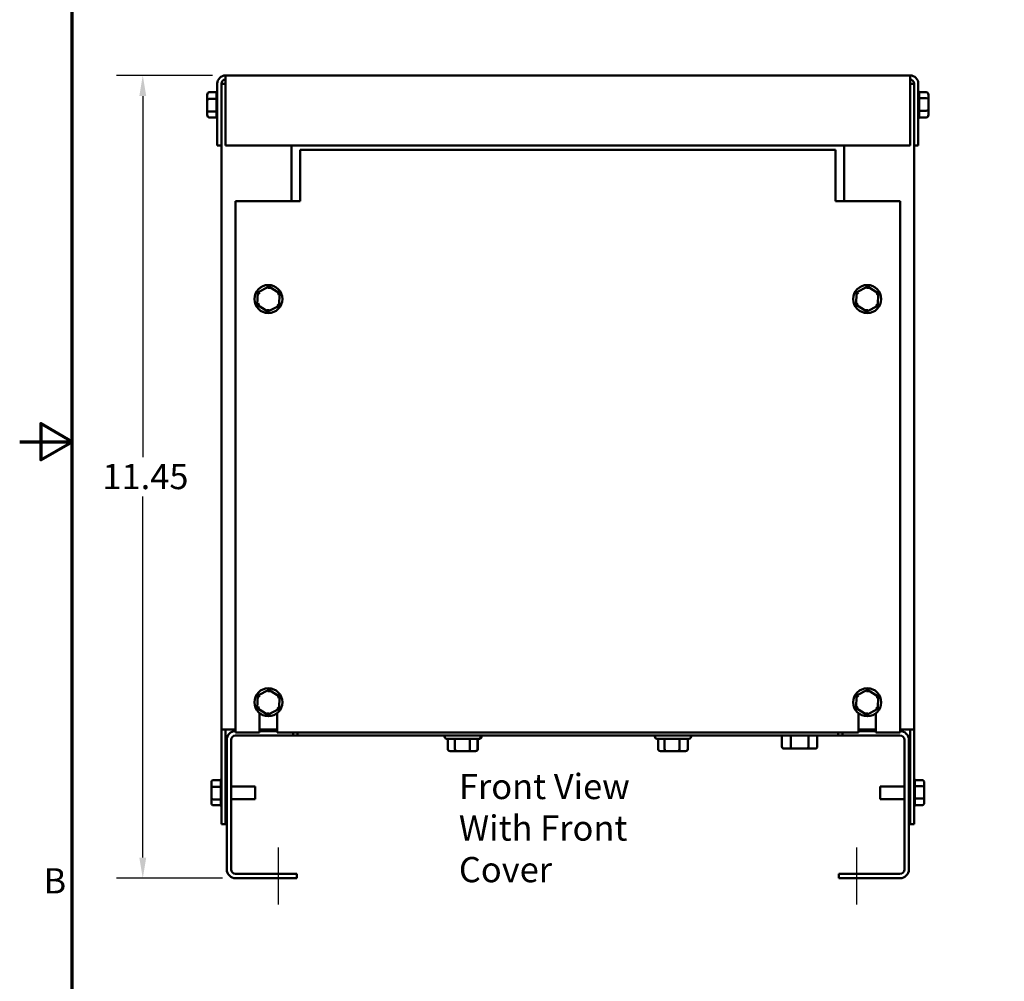
# Model space of a CAD drawing. Units: inches. Extents: x 0.05 to 2.15, y 0.02 to 1.67.
# Drawn here: x 0.05 to 0.52, y 0.59 to 1.05 of the extents above; entities that cross this region are included whole.
import ezdxf

# ---------------------------------------------------------------- set-up
doc = ezdxf.new("R2010")
doc.units = ezdxf.units.IN
doc.header["$LTSCALE"] = 0.1
doc.header["$MEASUREMENT"] = 0
doc.layers.get('0').update_dxf_attribs({"lineweight": 25})
for name, color, linetype, lineweight in [('Border (ANSI)', 7, 'Continuous', 70), ('Centerline (ANSI)', 7, 'Continuous', 25), ('Dimension (ANSI)', 7, 'Continuous', 25), ('Symbol (ANSI)', 7, 'Continuous', 25), ('Visible (ANSI)', 7, 'Continuous', 50)]:
    doc.layers.add(name, color=color, linetype=linetype, lineweight=lineweight)
doc.styles.add('Note Text (ANSI)', font='tahoma.ttf')
doc.dimstyles.new('Default (ANSI)', dxfattribs={"dimscale": 0.1, "dimtxt": 0.1200000047683716, "dimasz": 0.0984251946210861, "dimexe": 0.125, "dimexo": 0.0625, "dimgap": 0.031496062992126, "dimtad": 0, "dimtih": 1, "dimtoh": 1, "dimrnd": 1e-08, "dimzin": 0, "dimdsep": 46, "dimtxsty": 'Note Text (ANSI)', "dimcen": 0.09, "dimdle": 0.3937007874015748, "dimclrd": 256, "dimclre": 256, "dimclrt": 256, "dimadec": 0, "dimazin": 1, "dimtfac": 1, "dimtofl": 0, "dimtmove": 0, "dimatfit": 3, "dimfxl": 1, "dimtolj": 1, "dimtzin": 4, "dimlwd": -1, "dimlwe": -1, "dimarcsym": 0})

# ---------------------------------------------------------------- blocks, each defined once
blk = doc.blocks.new('Borders Default Border')
at = {"layer": 'Border (ANSI)', "flags": 128}
for points in [[(0.74999998873613, 0.4999999924907534), (0.74999998873613, 16.49999993992603), (21.24999939926027, 16.49999993992603), (21.24999939926027, 0.4999999924907534), (0.74999998873613, 0.4999999924907534)], [(0.4999999924907534, 8.500000060073972), (0.74999998873613, 8.500000060073972), (0.6000000191485788, 8.586602699099563), (0.6000000191485788, 8.413397421048382), (0.74999998873613, 8.500000060073972)]]:
    blk.add_lwpolyline(points, dxfattribs=at)
at = {"layer": 'Border (ANSI)', "insert": (0.6133776643499004, 6.314999999258461), "char_height": 0.1200000014830762, "attachment_point": 7, "style": 'Note Text (ANSI)'}
blk.add_mtext('B', dxfattribs=at)
blk = doc.blocks.new('*D7')
at = {"layer": 'Defpoints', "color": 0, "transparency": 16777216}
for p in [(0.1085243792381398, 1.024126020149153), (0.1478944579782979, 1.024126020149153), (0.1526944579782978, 0.64245935348249)]:
    blk.add_point(p, dxfattribs=at)
at = {"layer": 'Dimension (ANSI)', "transparency": 16777216}
for p, q in [((0.1416444579782979, 1.024126020149153), (0.0960243792381398, 1.024126020149153)), ((0.1085243792381398, 1.014283500687045), (0.1085243792381398, 0.8425873571207226)), ((0.1085243792381399, 0.6523018729445984), (0.1085243792381398, 0.823998016510921)), ((0.1464444579782978, 0.64245935348249), (0.0960243792381399, 0.64245935348249))]:
    blk.add_line(p, q, dxfattribs=at)
for points in [[(0.1068839593277884, 1.014283500687045), (0.1101647991484912, 1.014283500687045), (0.1085243792381398, 1.024126020149153)], [(0.1068839593277884, 0.6523018729445984), (0.1101647991484913, 0.6523018729445984), (0.1085243792381399, 0.64245935348249)]]:
    blk.add_solid(points, dxfattribs=at)
at = {"layer": 'Dimension (ANSI)', "transparency": 16777216, "insert": (0.0893477499902252, 0.8394377508215098), "char_height": 0.0120000004768372, "attachment_point": 1, "style": 'Note Text (ANSI)'}
blk.add_mtext('\\A1;11.45', dxfattribs=at)

msp = doc.modelspace()

# ---------------------------------------------------------------- linework, layer by layer
at = {"layer": 'Centerline (ANSI)', "linetype": 'Continuous'}
for p, q in [((0.1731277913116313, 0.6299593534824885), (0.1731277913116313, 0.6570760201491549)), ((0.4481277913116317, 0.6299593534824868), (0.4481277913116308, 0.6570760201491535))]:
    msp.add_line(p, q, dxfattribs=at)
at = {"layer": 'Visible (ANSI)'}
for p, q in [((0.1478944579782979, 1.02019268681582), (0.1478944579782979, 1.024126020149153)), ((0.1478944579782979, 1.024126020149153), (0.4733611246449645, 1.024126020149153)), ((0.4733611246449645, 1.024126020149153), (0.4733611246449645, 1.02019268681582)), ((0.1401611246449645, 1.016107496833495), (0.1436298341801107, 1.016107496833499)), ((0.1436277913116312, 1.013002892490201), (0.1436277913116312, 1.016038614509183)), ((0.1439611246449645, 1.02019268681582), (0.1439611246449645, 0.9907926868158204)), ((0.1459277913116312, 0.9907926868158204), (0.1459277913116312, 1.02019268681582)), ((0.1459277913116312, 1.020126020149154), (0.1478944579782979, 1.020126020149154)), ((0.1478944579782979, 1.02019268681582), (0.1478944579782979, 0.9907926868158204)), ((0.4733611246449645, 0.9907926868158204), (0.4733611246449645, 1.02019268681582)), ((0.4733611246449645, 1.020126020149153), (0.4753277913116312, 1.020126020149153)), ((0.4753277913116312, 1.02019268681582), (0.4753277913116312, 0.9907926868158204)), ((0.4772944579782977, 0.9907926868158204), (0.4772944579782978, 1.02019268681582)), ((0.4810944579782979, 1.016107496833495), (0.4776259796962659, 1.016107496833495)), ((0.4776277913116311, 1.01604733082332), (0.4776277913116311, 1.013360455829394)), ((0.1391611246449645, 1.01495351419343), (0.1391611246449645, 1.012392275757515)), ((0.1391611246449645, 1.012392275757515), (0.1391611246449645, 1.007564781713239)), ((0.1401611246449645, 1.012934010165889), (0.1436298341801107, 1.012934010165902)), ((0.1436277913116312, 1.007082364818493), (0.1436277913116312, 1.012804178828942)), ((0.4810944579782979, 1.01329950681676), (0.4776257484431516, 1.01329950681675)), ((0.4776277913116311, 1.013169675479814), (0.4776277913116311, 1.007447861469365)), ((0.4820944579782978, 1.012687258585068), (0.4820944579782978, 1.01495351419343)), ((0.4820944579782978, 1.007859764540792), (0.4820944579782978, 1.012687258585068)), ((0.1391611246449645, 1.007564781713239), (0.1391611246449645, 1.005298526104877)), ((0.1436298341801107, 1.006952533481557), (0.1401611246449645, 1.006952533481547)), ((0.1436277913116312, 1.004204709474987), (0.1436277913116312, 1.006891584468913)), ((0.4810944579782979, 1.007318030132418), (0.4776257484431516, 1.007318030132405)), ((0.4776277913116311, 1.007249147808106), (0.4776277913116311, 1.004213425789123)), ((0.4820944579782978, 1.005298526104877), (0.4820944579782978, 1.007859764540792)), ((0.1401611246449645, 1.004144543464811), (0.1436296029269965, 1.004144543464811)), ((0.4810944579782979, 1.004144543464811), (0.4776257484431516, 1.004144543464808)), ((0.1459277913116312, 0.9907926868158204), (0.1439611246449645, 0.9907926868158204)), ((0.1459277913116313, 0.9907926868158204), (0.1459277913116313, 0.713126020149154)), ((0.1478944579782979, 0.9907926868158204), (0.4733611246449645, 0.9907926868158204)), ((0.1792611246449646, 0.9642926868158205), (0.1792611246449646, 0.9907926868158204)), ((0.1832944579782979, 0.9887926868158206), (0.4379611246449648, 0.9887926868158203)), ((0.1832944579782979, 0.9887926868158206), (0.1832944579782978, 0.9678199364505063)), ((0.4379611246449647, 0.967819936450506), (0.4379611246449648, 0.9887926868158206)), ((0.4419944579782979, 0.9907926868158204), (0.4419944579782979, 0.9642926868158203)), ((0.4753277913116312, 0.9907926868158204), (0.4772944579782977, 0.9907926868158204)), ((0.4753277913116312, 0.9907926868158204), (0.4753277913116312, 0.7131260201491542)), ((0.1832944579782978, 0.9642844025445736), (0.1832944579782978, 0.9678199364505065)), ((0.4379611246449647, 0.967819936450506), (0.4379611246449647, 0.9642844025445731)), ((0.1526277913116312, 0.9642926868158209), (0.1832944579782978, 0.9642926868158207)), ((0.1526277913116312, 0.9642844025445738), (0.1526277913116312, 0.9642926868158207)), ((0.1526277913116312, 0.9642844025445738), (0.1526277913116308, 0.7117926868158208)), ((0.1526277913116312, 0.9642844025445738), (0.1832944579782978, 0.9642844025445738)), ((0.4379611246449647, 0.9642926868158204), (0.4686277913116314, 0.9642926868158204)), ((0.4379611246449647, 0.9642844025445731), (0.4686277913116314, 0.9642844025445731)), ((0.4686277913116314, 0.9642926868158204), (0.4686277913116314, 0.9642844025445731)), ((0.468627791311631, 0.7117926868158202), (0.4686277913116314, 0.9642844025445731)), ((0.1684721442347333, 0.9237741635001626), (0.1631865236790644, 0.9209661734834277)), ((0.1684314330598583, 0.9226201808600967), (0.1684721442347333, 0.9237741635001627)), ((0.1735467452006333, 0.9206006768325558), (0.1684721442347333, 0.9237741635001626)), ((0.4532054775680668, 0.9237741635001622), (0.447919857012398, 0.9209661734834274)), ((0.4531647663931918, 0.9226201808600963), (0.4532054775680668, 0.9237741635001624)), ((0.4582800785339669, 0.9206006768325554), (0.4532054775680668, 0.9237741635001622)), ((0.1631865236790644, 0.9209661734834277), (0.1629755040892956, 0.9149846967990857)), ((0.1641655463734503, 0.920353925251735), (0.1631865236790644, 0.9209661734834277)), ((0.1725270113313725, 0.9200589424241824), (0.1735467452006333, 0.9206006768325558)), ((0.1733357256108645, 0.9146192001482139), (0.1735467452006333, 0.9206006768325558)), ((0.447919857012398, 0.9209661734834274), (0.4477088374226291, 0.9149846967990853)), ((0.4488988797067838, 0.9203539252517347), (0.447919857012398, 0.9209661734834274)), ((0.457260344664706, 0.9200589424241821), (0.4582800785339669, 0.9206006768325554)), ((0.458069058944198, 0.9146192001482132), (0.4582800785339669, 0.9206006768325554)), ((0.1639952379585565, 0.915526431207459), (0.1629755040892956, 0.9149846967990857)), ((0.1629755040892956, 0.9149846967990857), (0.1680501050551956, 0.9118112101314787)), ((0.1680501050551956, 0.9118112101314787), (0.1733357256108645, 0.9146192001482139)), ((0.1680908162300706, 0.9129651927715448), (0.1680501050551956, 0.9118112101314787)), ((0.1733357256108645, 0.9146192001482139), (0.1723567029164786, 0.9152314483799063)), ((0.44872857129189, 0.9155264312074587), (0.4477088374226291, 0.9149846967990853)), ((0.4477088374226291, 0.9149846967990853), (0.4527834383885291, 0.9118112101314784)), ((0.4527834383885291, 0.9118112101314784), (0.458069058944198, 0.9146192001482132)), ((0.4528241495634042, 0.9129651927715444), (0.4527834383885291, 0.9118112101314784)), ((0.458069058944198, 0.9146192001482132), (0.4570900362498122, 0.9152314483799059)), ((0.168472144234733, 0.7321074968334961), (0.1631865236790642, 0.7292995068167611)), ((0.168431433059858, 0.7309535141934301), (0.168472144234733, 0.7321074968334962)), ((0.1735467452006331, 0.7289340101658893), (0.168472144234733, 0.7321074968334961)), ((0.4532054775680665, 0.7321074968334955), (0.4479198570123976, 0.7292995068167607)), ((0.4531647663931915, 0.7309535141934296), (0.4532054775680665, 0.7321074968334957)), ((0.4582800785339665, 0.7289340101658887), (0.4532054775680665, 0.7321074968334955)), ((0.1631865236790642, 0.7292995068167611), (0.1629755040892953, 0.7233180301324194)), ((0.16416554637345, 0.7286872585850686), (0.1631865236790641, 0.7292995068167611)), ((0.1725270113313722, 0.7283922757575159), (0.173546745200633, 0.7289340101658893)), ((0.1733357256108642, 0.7229525334815471), (0.1735467452006331, 0.7289340101658893)), ((0.4479198570123976, 0.7292995068167607), (0.4477088374226288, 0.7233180301324187)), ((0.4488988797067835, 0.7286872585850679), (0.4479198570123976, 0.7292995068167607)), ((0.4572603446647057, 0.7283922757575154), (0.4582800785339665, 0.7289340101658887)), ((0.4580690589441977, 0.7229525334815465), (0.4582800785339665, 0.7289340101658887)), ((0.1639952379585562, 0.7238597645407925), (0.1629755040892953, 0.7233180301324194)), ((0.1629755040892953, 0.7233180301324194), (0.1680501050551954, 0.7201445434648122)), ((0.1680501050551954, 0.7201445434648122), (0.1733357256108642, 0.7229525334815471)), ((0.1680908162300704, 0.7212985261048783), (0.1680501050551953, 0.7201445434648122)), ((0.1733357256108642, 0.7229525334815471), (0.1723567029164783, 0.7235647817132398)), ((0.4487285712918896, 0.723859764540792), (0.4477088374226288, 0.7233180301324187)), ((0.4477088374226288, 0.7233180301324187), (0.4527834383885289, 0.7201445434648117)), ((0.4527834383885289, 0.7201445434648117), (0.4580690589441977, 0.7229525334815465)), ((0.4528241495634039, 0.7212985261048777), (0.4527834383885289, 0.7201445434648117)), ((0.4580690589441977, 0.7229525334815465), (0.4570900362498118, 0.7235647817132393)), ((0.1640944579782975, 0.7117926868158208), (0.1640944579782975, 0.7209218551504889)), ((0.1724277913116308, 0.7209218551504889), (0.1724277913116308, 0.7117926868158208)), ((0.448827791311631, 0.7117926868158202), (0.448827791311631, 0.7209218551504885)), ((0.4571611246449643, 0.7209218551504881), (0.4571611246449643, 0.7117926868158202)), ((0.1459277913116313, 0.713126020149154), (0.1459277913116313, 0.668126020149154)), ((0.1498611246449646, 0.713126020149154), (0.1459277913116312, 0.713126020149154)), ((0.1478944579782979, 0.713126020149154), (0.1478944579782979, 0.668126020149154)), ((0.1498611246449646, 0.713126020149154), (0.1526277913116309, 0.713126020149154)), ((0.1526277913116308, 0.7117926868158208), (0.1640944579782975, 0.7117926868158208)), ((0.1640944579782976, 0.713126020149154), (0.1724277913116309, 0.713126020149154)), ((0.172427791311631, 0.7124593534824883), (0.1640944579782976, 0.7124593534824883)), ((0.1724277913116308, 0.7117926868158208), (0.448827791311631, 0.7117926868158202)), ((0.180011124644965, 0.7103426868158215), (0.180011124644965, 0.7117926868158208)), ((0.1821277913116317, 0.7117926868158208), (0.1821277913116317, 0.7103426868158217)), ((0.4391277913116337, 0.7103426868158202), (0.4391277913116337, 0.7117926868158201)), ((0.4412444579783003, 0.7117926868158201), (0.4412444579783003, 0.7103426868158202)), ((0.4488277913116309, 0.7131260201491542), (0.4571611246449642, 0.7131260201491542)), ((0.4571611246449665, 0.7124593534824867), (0.4488277913116331, 0.7124593534824867)), ((0.4571611246449643, 0.7117926868158202), (0.468627791311631, 0.7117926868158201)), ((0.4686277913116309, 0.7131260201491542), (0.4713944579782978, 0.7131260201491542)), ((0.4753277913116312, 0.7131260201491542), (0.4713944579782978, 0.7131260201491542)), ((0.4733611246449645, 0.7131260201491542), (0.4733611246449645, 0.6681260201491543)), ((0.4753277913116312, 0.7131260201491542), (0.4753277913116312, 0.6681260201491543)), ((0.1484611246449647, 0.7082260201491551), (0.1484611246449644, 0.6466926868158229)), ((0.1505777913116311, 0.6466926868158229), (0.1505777913116314, 0.7082260201491551)), ((0.180011124644965, 0.7103426868158215), (0.1526944579782981, 0.7103426868158217)), ((0.1821277913116317, 0.7103426868158217), (0.180011124644965, 0.7103426868158217)), ((0.4391277913116336, 0.7103426868158201), (0.1821277913116317, 0.7103426868158215)), ((0.2520111246449652, 0.709776020149154), (0.2520111246449652, 0.7103426868158206)), ((0.2682444579782985, 0.708776020149154), (0.2530111246449652, 0.708776020149154)), ((0.2535272958549775, 0.7087593534824873), (0.2533553374988515, 0.7087593534824873)), ((0.2535272958549775, 0.7039426868158207), (0.2535272958549775, 0.708776020149154)), ((0.2569789372826772, 0.7039426868158207), (0.2569789372826772, 0.708776020149154)), ((0.2640794327393315, 0.7039426868158207), (0.2640794327393316, 0.708776020149154)), ((0.2677282867682861, 0.7039426868158206), (0.2677282867682861, 0.7087760201491539)), ((0.2685886708321848, 0.7087593534824873), (0.2677282867682861, 0.7087593534824873)), ((0.2678693805324514, 0.7039260201491536), (0.2678693805324514, 0.708759353482487)), ((0.2692444579782985, 0.7097760201491539), (0.2692444579782985, 0.7103426868158205)), ((0.2692444579782985, 0.7103260201491538), (0.2695886708321848, 0.7103260201491538)), ((0.2695886708321848, 0.7097593534824871), (0.2695886708321848, 0.7103260201491536)), ((0.3520111246449659, 0.7097760201491534), (0.3520111246449659, 0.7103426868158201)), ((0.3520111246449658, 0.7097593534824868), (0.3520111246449658, 0.7097760201491533)), ((0.3682444579782992, 0.7087760201491534), (0.3530111246449659, 0.7087760201491534)), ((0.353543240061445, 0.7087593534824868), (0.3530111246449658, 0.7087593534824868)), ((0.3535432400614449, 0.7039426868158201), (0.3535432400614449, 0.7087760201491534)), ((0.3566620181214933, 0.7039426868158201), (0.3566620181214933, 0.7087760201491533)), ((0.3637465693716809, 0.70394268681582), (0.3637465693716809, 0.7087760201491533)), ((0.36771234256182, 0.70394268681582), (0.3677123425618201, 0.7087760201491533)), ((0.3682444579782992, 0.7087593534824868), (0.3677123425618202, 0.7087593534824868)), ((0.3692444579782991, 0.7097760201491533), (0.3692444579782991, 0.7103426868158201)), ((0.3692444579782991, 0.7097593534824865), (0.3692444579782991, 0.7097760201491533)), ((0.4124063020651814, 0.7050760201491532), (0.4124063020651815, 0.71034268681582)), ((0.4166273168428208, 0.7050760201491532), (0.4166273168428209, 0.71034268681582)), ((0.4250566275744589, 0.7050760201491532), (0.4250566275744589, 0.7103426868158199)), ((0.4292649235284575, 0.705076020149153), (0.4292649235284575, 0.7103426868158199)), ((0.4412444579783003, 0.7103426868158202), (0.4391277913116336, 0.7103426868158202)), ((0.468561124644967, 0.7103426868158201), (0.4412444579783003, 0.7103426868158202)), ((0.4706777913116337, 0.7082260201491534), (0.4706777913116337, 0.6466926868158213)), ((0.4727944579783004, 0.7082260201491533), (0.4727944579783004, 0.6466926868158213)), ((0.2546818479617505, 0.7029426868158208), (0.2575722468808812, 0.7029426868158208)), ((0.2551961524110944, 0.702926020149154), (0.2593097015514625, 0.702926020149154)), ((0.2575722468808812, 0.7029426868158208), (0.2635181902307624, 0.7029426868158206)), ((0.2593097015514625, 0.702926020149154), (0.2650855533058863, 0.7029260201491537)), ((0.2635181902307624, 0.7029426868158206), (0.2665737346615131, 0.7029426868158206)), ((0.2650855533058863, 0.7029260201491537), (0.2667478559199419, 0.7029260201491537)), ((0.354695199614321, 0.7029426868158201), (0.3573068592906217, 0.7029426868158201)), ((0.3547089363738885, 0.7029260201491532), (0.3581662264437443, 0.7029260201491532)), ((0.3573068592906217, 0.7029426868158201), (0.3632394509879331, 0.7029426868158201)), ((0.3581662264437442, 0.7029260201491532), (0.3640850813814882, 0.7029260201491532)), ((0.3632394509879331, 0.7029426868158201), (0.366560383008944, 0.70294268681582)), ((0.3640850813814882, 0.7029260201491532), (0.3665466462493764, 0.7029260201491532)), ((0.4135610021654059, 0.7040760201491532), (0.4172037957406288, 0.7040760201491532)), ((0.4172037957406288, 0.7040760201491532), (0.4244784063720425, 0.7040760201491532)), ((0.4244784063720425, 0.7040760201491532), (0.4281102234282331, 0.7040760201491532)), ((0.1421277913116313, 0.6891074968334959), (0.1455965008467775, 0.6891074968334991)), ((0.1455944579782979, 0.686002892490201), (0.1455944579782979, 0.6890386145091839)), ((0.4791277913116312, 0.6891074968334959), (0.4756593130295992, 0.6891074968334959)), ((0.4756611246449645, 0.6890473308233207), (0.4756611246449645, 0.6863604558293949)), ((0.1411277913116313, 0.68795351419343), (0.1411277913116313, 0.6853922757575157)), ((0.1411277913116313, 0.6853922757575157), (0.1411277913116313, 0.6805647817132396)), ((0.1421277913116313, 0.685934010165889), (0.1455965008467775, 0.6859340101659024)), ((0.1455944579782979, 0.680082364818493), (0.1455944579782979, 0.6858041788289428)), ((0.1484611246449646, 0.6861426868158206), (0.1478944579782978, 0.6861426868158206)), ((0.1620277913116313, 0.6861426868158206), (0.1505777913116312, 0.6861426868158206)), ((0.1620277913116313, 0.6861426868158206), (0.1620277913116313, 0.6801093534824874)), ((0.4592277913116311, 0.6801093534824874), (0.4592277913116311, 0.6861426868158206)), ((0.4592277913116311, 0.6861426868158206), (0.4706777913116313, 0.6861426868158206)), ((0.472794457978298, 0.6861426868158206), (0.4733611246449645, 0.6861426868158206)), ((0.4791277913116312, 0.6862995068167609), (0.4756590817764849, 0.6862995068167506)), ((0.4756611246449645, 0.6861696754798148), (0.4756611246449645, 0.6804478614693651)), ((0.4801277913116312, 0.6856872585850682), (0.4801277913116312, 0.68795351419343)), ((0.4801277913116312, 0.6808597645407922), (0.4801277913116312, 0.6856872585850682)), ((0.1411277913116313, 0.6805647817132396), (0.1411277913116313, 0.678298526104878)), ((0.1455965008467775, 0.6799525334815573), (0.1421277913116313, 0.679952533481547)), ((0.1455944579782979, 0.6772047094749873), (0.1455944579782979, 0.6798915844689128)), ((0.1484611246449646, 0.6801093534824874), (0.1478944579782979, 0.6801093534824874)), ((0.1620277913116313, 0.6801093534824874), (0.1505777913116312, 0.6801093534824874)), ((0.4592277913116311, 0.6801093534824874), (0.4706777913116313, 0.6801093534824874)), ((0.472794457978298, 0.6801093534824874), (0.4733611246449645, 0.6801093534824874)), ((0.4791277913116312, 0.6803180301324189), (0.4756590817764849, 0.6803180301324055)), ((0.4756611246449645, 0.6802491478081069), (0.4756611246449645, 0.6772134257891241)), ((0.4801277913116312, 0.678298526104878), (0.4801277913116312, 0.6808597645407922)), ((0.1421277913116313, 0.677144543464812), (0.1455962695936633, 0.677144543464812)), ((0.4791277913116312, 0.677144543464812), (0.4756590817764849, 0.6771445434648089)), ((0.1459277913116313, 0.668126020149154), (0.1478944579782979, 0.668126020149154)), ((0.4733611246449645, 0.6681260201491543), (0.4753277913116312, 0.6681260201491543)), ((0.181794457978298, 0.6445760201491562), (0.1526944579782977, 0.6445760201491563)), ((0.1526944579782978, 0.6424593534824897), (0.181794457978298, 0.6424593534824896)), ((0.181794457978298, 0.6424593534824896), (0.181794457978298, 0.6445760201491562)), ((0.468561124644967, 0.6445760201491546), (0.4394611246449668, 0.6445760201491546)), ((0.4394611246449668, 0.6424593534824882), (0.4394611246449668, 0.6445760201491546)), ((0.4685611246449669, 0.642459353482488), (0.4394611246449668, 0.6424593534824882))]:
    msp.add_line(p, q, dxfattribs=at)
for centre in [(0.1682611246449645, 0.9177926868158207), (0.452994457978298, 0.9177926868158202), (0.1682611246449642, 0.7261260201491542), (0.4529944579782976, 0.7261260201491535)]:
    msp.add_circle(centre, 0.0066666666666667, dxfattribs=at)
for centre, radius, start, end in [((0.1478944579782979, 1.02019268681582), 0.0039333333333333, 90.00000000000048, 180), ((0.1478944579782979, 1.02019268681582), 0.0019666666666667, 90.00000000000048, 180), ((0.4733611246449645, 1.02019268681582), 0.0039333333333333, 0, 90), ((0.4733611246449645, 1.02019268681582), 0.0019666666666667, 0, 90), ((0.1446277913116312, 1.01604733082332), 0.001, 131.8103148957842, 176.5506583350235), ((0.4766277913116311, 1.01604733082332), 0.001, 0, 48.18968510422184), ((0.1446277913116312, 1.004204709474987), 0.001, 180, 228.1896851042233), ((0.4766277913116311, 1.004204709474987), 0.001, 311.8103148957835, 356.5506583350235), ((0.1526944579782981, 0.7082260201491551), 0.0042333333333333, 90.90233303949807, 180), ((0.468561124644967, 0.7082260201491534), 0.0042333333333333, 0, 89.09766696051494), ((0.1526944579782981, 0.7082260201491551), 0.0021166666666667, 90, 180), ((0.2530111246449652, 0.709776020149154), 0.001, 180, 270), ((0.2533553374988515, 0.7097593534824873), 0.001, 259.5246861568081, 270), ((0.2682444579782985, 0.7097760201491539), 0.001, 270, 0), ((0.2685886708321848, 0.7097593534824871), 0.001, 270, 0), ((0.3530111246449659, 0.7097760201491534), 0.001, 180, 270), ((0.3530111246449658, 0.7097593534824868), 0.001, 180, 270), ((0.3682444579782992, 0.7097760201491533), 0.001, 270, 0), ((0.3682444579782992, 0.7097593534824865), 0.001, 270, 0), ((0.468561124644967, 0.7082260201491534), 0.0021166666666666, 0, 90), ((0.146594457978298, 0.6890473308233207), 0.001, 131.8103148957842, 176.5506583350235), ((0.4746611246449645, 0.6890473308233207), 0.001, 0, 48.18968510422184), ((0.146594457978298, 0.6772047094749873), 0.001, 180, 228.1896851042247), ((0.4746611246449645, 0.6772047094749873), 0.001, 311.8103148957835, 356.5506583350235), ((0.1526944579782978, 0.6466926868158229), 0.0042333333333334, 180, 270.0000000000002), ((0.1526944579782978, 0.6466926868158229), 0.0021166666666667, 180, 270), ((0.468561124644967, 0.6466926868158213), 0.0021166666666667, 270, 0), ((0.468561124644967, 0.6466926868158213), 0.0042333333333333, 269.999999999999, 0)]:
    msp.add_arc(centre, radius, start, end, dxfattribs=at)
for centre, major_axis, ratio, start_param, end_param in [((0.1401611246449645, 1.01495351419343), (0, -0.001153982640066), 0.86656416247547, 3.141592653589793, 4.712388980384689), ((0.4810944579782979, 1.01495351419343), (0, -0.001153982640066), 0.86656416247547, 1.570796326794896, 3.141592653589793), ((0.1401611246449645, 1.012392275757515), (0.001, 0), 0.5417344083733125, 1.570796326794896, 3.141592653589793), ((0.4810944579782979, 1.012687258585068), (-0.001, 0), 0.6122482316926608, 3.141592653589793, 4.712388980384689), ((0.1401611246449645, 1.007564781713239), (0.001, 0), 0.6122482316926611, 3.141592653589791, 4.712388980384689), ((0.4810944579782979, 1.007859764540792), (-0.001, 0), 0.5417344083733103, 1.570796326794896, 3.141592653589793), ((0.1401611246449645, 1.005298526104877), (0, 0.001153982640066), 0.8665641624754695, 1.570796326794896, 3.141592653589793), ((0.4810944579782979, 1.005298526104877), (0, 0.001153982640066), 0.8665641624754695, 3.141592653589792, 4.712388980384689), ((0.2546818479617505, 0.7039426868158207), (0.0011545521067731, 0), 0.8661367418010874, 3.141592653589797, 4.712388980384693), ((0.2551961524110944, 0.703926020149154), (0.0011215246125095, 0), 0.8916433833426516, 4.529560263640277, 4.712388980384693), ((0.2575722468808812, 0.7039426868158207), (0, 0.001), 0.5933095982040025, 1.570796326794899, 3.141592653589801), ((0.2593097015514626, 0.703926020149154), (0, 0.001), 0.3227772066127354, 2.958763936845604, 3.141592653589805), ((0.2635181902307624, 0.7039426868158207), (0, 0.001), 0.5612425085690587, 3.141592653589796, 4.712388980384693), ((0.2650855533058863, 0.703926020149154), (0, 0.001), 0.7987474058967344, 3.141592653589798, 3.324421370334292), ((0.2665737346615131, 0.7039426868158206), (-0.0011545521067731, 0), 0.8661367418010875, 1.570796326794901, 3.141592653589798), ((0.2667478559199419, 0.703926020149154), (-0.0011215246125095, 0), 0.891643383342652, 1.570796326794901, 3.1415926535898), ((0.354695199614321, 0.7039426868158201), (0.001151959552876, 0), 0.8680860343606353, 3.1415926535898, 4.712388980384694), ((0.3547089363738885, 0.7039260201491534), (0.0011492922209212, 0), 0.8701007296460272, 3.819801226607422, 4.712388980384692), ((0.3573068592906217, 0.7039426868158201), (0, 0.001), 0.6448411691283172, 1.5707963267949, 3.141592653589807), ((0.3581662264437443, 0.7039260201491534), (0, 0.001), 0.4779737607549785, 2.958763936845297, 3.141592653589809), ((0.3632394509879331, 0.7039426868158201), (0, 0.001), 0.5071183837477097, 3.141592653589794, 4.712388980384691), ((0.3640850813814882, 0.7039260201491534), (0, 0.001), 0.6713184601661752, 3.141592653589796, 3.324421370334686), ((0.3665466462493764, 0.7039260201491534), (0.0011492922209212, 0), 0.8701007296460272, 4.712388980384695, 5.604976734155856), ((0.366560383008944, 0.70394268681582), (-0.001151959552876, 0), 0.8680860343606349, 1.570796326794901, 3.1415926535898), ((0.4135610021654059, 0.7050760201491532), (0.0011547001002244, 0), 0.8660257324007092, 3.141592653589799, 4.712388980384694), ((0.4172037957406288, 0.7050760201491532), (0, 0.001), 0.5764788978080398, 1.570796326794899, 3.141592653589803), ((0.4244784063720425, 0.7050760201491532), (0, 0.001), 0.5782212024163477, 3.1415926535898, 4.712388980384695), ((0.4281102234282332, 0.705076020149153), (-0.0011547001002244, 0), 0.8660257324007092, 1.570796326794901, 3.1415926535898), ((0.1421277913116313, 0.68795351419343), (0, -0.001153982640066), 0.86656416247547, 3.141592653589793, 4.712388980384689), ((0.4791277913116312, 0.68795351419343), (0, -0.001153982640066), 0.86656416247547, 1.570796326794896, 3.141592653589793), ((0.1421277913116313, 0.6853922757575157), (0.001, 0), 0.5417344083733125, 1.570796326794896, 3.141592653589793), ((0.4791277913116312, 0.6856872585850682), (-0.001, 0), 0.6122482316926608, 3.141592653589793, 4.712388980384689), ((0.1421277913116313, 0.6805647817132396), (0.001, 0), 0.6122482316926611, 3.141592653589791, 4.712388980384689), ((0.4791277913116312, 0.6808597645407922), (-0.001, 0), 0.5417344083733103, 1.570796326794896, 3.141592653589793), ((0.1421277913116313, 0.678298526104878), (0, 0.001153982640066), 0.8665641624754695, 1.570796326794896, 3.141592653589793), ((0.4791277913116312, 0.678298526104878), (0, 0.001153982640066), 0.8665641624754695, 3.141592653589792, 4.712388980384689)]:
    msp.add_ellipse(centre, major_axis=major_axis, ratio=ratio, start_param=start_param, end_param=end_param, dxfattribs=at)
for points in [[(0.1436277913116312, 1.016038614509183), (0.1436277913116312, 1.016060990852676), (0.143628417311132, 1.016084026651457), (0.1436298341801107, 1.016107496833499)], [(0.1436298341801097, 1.012934010165894), (0.1436285844532985, 1.012957483903955), (0.1436277913116312, 1.012980516146712), (0.1436277913116312, 1.013002892490201)], [(0.1436277913116312, 1.012804178828942), (0.1436277913116312, 1.012846354388792), (0.143628417311132, 1.012889772908474), (0.1436298341801107, 1.012934010165902)], [(0.4776277913116311, 1.013360455829394), (0.4776277913116311, 1.013340656613037), (0.4776271653121304, 1.013320273892136), (0.4776257484431516, 1.01329950681675)], [(0.4776257484431527, 1.01329950681675), (0.4776269981699639, 1.013255262856838), (0.4776277913116311, 1.013211851039657), (0.4776277913116311, 1.013169675479814)], [(0.1436298341801097, 1.006952533481557), (0.1436285844532985, 1.006996777441469), (0.1436277913116312, 1.00704018925865), (0.1436277913116312, 1.007082364818493)], [(0.1436277913116312, 1.006891584468913), (0.1436277913116312, 1.00691138368527), (0.143628417311132, 1.006931766406171), (0.1436298341801107, 1.006952533481557)], [(0.4776277913116311, 1.007447861469365), (0.4776277913116311, 1.007405685909514), (0.4776271653121304, 1.007362267389833), (0.4776257484431516, 1.007318030132405)], [(0.4776257484431527, 1.007318030132413), (0.4776269981699639, 1.007294556394352), (0.4776277913116311, 1.007271524151595), (0.4776277913116311, 1.007249147808106)], [(0.4776277913116311, 1.004213425789123), (0.4776277913116311, 1.004191049445631), (0.4776271653121304, 1.00416801364685), (0.4776257484431516, 1.004144543464808)], [(0.1455944579782979, 0.6890386145091839), (0.1455944579782979, 0.6890609908526767), (0.1455950839777987, 0.6890840266514577), (0.1455965008467775, 0.6891074968334991)], [(0.1455965008467764, 0.6859340101658945), (0.1455952511199653, 0.6859574839039551), (0.1455944579782979, 0.6859805161467122), (0.1455944579782979, 0.686002892490201)], [(0.1455944579782979, 0.6858041788289428), (0.1455944579782979, 0.6858463543887929), (0.1455950839777987, 0.6858897729084747), (0.1455965008467775, 0.6859340101659024)], [(0.4756611246449645, 0.6863604558293949), (0.4756611246449645, 0.6863406566130376), (0.4756604986454637, 0.6863202738921367), (0.4756590817764849, 0.6862995068167506)], [(0.475659081776486, 0.6862995068167504), (0.4756603315032972, 0.6862552628568382), (0.4756611246449645, 0.6862118510396574), (0.4756611246449645, 0.6861696754798148)], [(0.1455965008467764, 0.6799525334815576), (0.1455952511199653, 0.6799967774414697), (0.1455944579782979, 0.6800401892586505), (0.1455944579782979, 0.680082364818493)], [(0.1455944579782979, 0.6798915844689128), (0.1455944579782979, 0.6799113836852703), (0.1455950839777987, 0.6799317664061711), (0.1455965008467775, 0.6799525334815573)], [(0.4756611246449645, 0.6804478614693651), (0.4756611246449645, 0.6804056859095149), (0.4756604986454637, 0.6803622673898332), (0.4756590817764849, 0.6803180301324055)], [(0.475659081776486, 0.6803180301324133), (0.4756603315032972, 0.6802945563943528), (0.4756611246449645, 0.6802715241515958), (0.4756611246449645, 0.6802491478081069)], [(0.4756611246449645, 0.6772134257891241), (0.4756611246449645, 0.6771910494456314), (0.4756604986454637, 0.6771680136468503), (0.4756590817764849, 0.6771445434648089)]]:
    msp.add_open_spline(points, degree=3, dxfattribs=at)

# ---------------------------------------------------------------- block references
at = {"xscale": 0.1, "yscale": 0.1, "zscale": 0.1}
msp.add_blockref('Borders Default Border', (0, 0), dxfattribs=at)

# ---------------------------------------------------------------- texts
at = {"layer": 'Symbol (ANSI)', "insert": (0.2588386221813939, 0.6920970545874149), "char_height": 0.0120000001483076, "width": 0.1236369478420948, "attachment_point": 1, "line_spacing_factor": 0.9878841638565063, "style": 'Note Text (ANSI)'}
msp.add_mtext('\\fTahoma|b0|i0;Front View\\P\\fTahoma|b0|i0;With Front Cover', dxfattribs=at)

# ---------------------------------------------------------------- dimensions: what is measured, and where the dimension line sits
at = {"layer": 'Dimension (ANSI)'}
dim = msp.add_linear_dim(base=(0.1085243792381398, 1.024126020149153), p1=(0.1526944579782978, 0.6424593534824897), p2=(0.1478944579782979, 1.024126020149153), angle=270, dimstyle='Default (ANSI)', override={"dimgap": 0.031496062992126, "dimdec": 2, "dimlfac": 30, "dimtol": 0, "dimlim": 0, "dimtp": 0, "dimtm": 0, "dimtdec": 2, "dimatfit": 1}, dxfattribs=at)
dim.commit()
dim.dimension.update_dxf_attribs({"geometry": '*D7', "text_midpoint": (0.10852437923814, 0.8332926868158217), "dimtype": 160})

doc.saveas('drawing.dxf')
